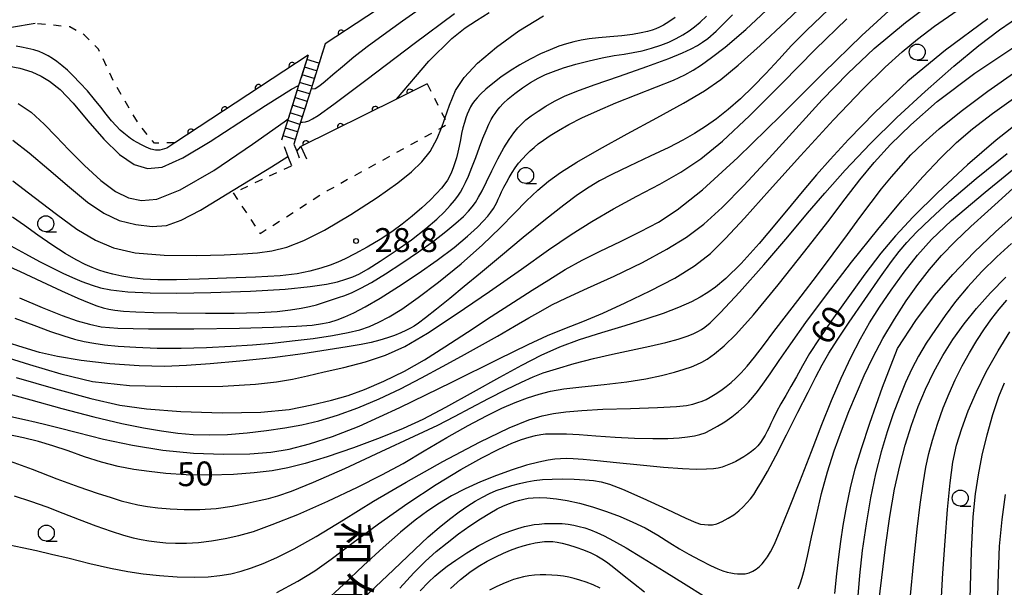
# Model space of a CAD drawing. Extents: x -4000 to -1999, y 105000 to 106501.
# Drawn here: x -3199 to -3045, y 106334 to 106423 of the extents above; entities that cross this region are included whole.
import ezdxf
from ezdxf.enums import TextEntityAlignment as Align

# ---------------------------------------------------------------- set-up
doc = ezdxf.new("R2010")
doc.units = 0
doc.linetypes.add('E', pattern=[5, 3.75, -1.25])
doc.linetypes.add('I', pattern=[2.5, 1.25, -1.25])
for name, color, linetype in [('2106000', 3, 'E'), ('2214000', 3, 'Continuous'), ('2214990', 3, 'Continuous'), ('6110000', 4, 'Continuous'), ('6301000', 2, 'I'), ('6331000', 2, 'Continuous'), ('7101000', 4, 'Continuous'), ('7102000', 2, 'Continuous'), ('7312000', 4, 'Continuous'), ('8125000', 4, 'Continuous')]:
    doc.layers.add(name, color=color, linetype=linetype)
doc.layers.get('0').off()
doc.styles.add('@PlotAnnotation', font='txt')
doc.styles.add('ROMANS', font='romans')

# ---------------------------------------------------------------- blocks, each defined once
blk = doc.blocks.new('633100')
at = {"layer": '6331000'}
blk.add_lwpolyline([(0, -0.5), (0.67, -0.5)], dxfattribs=at)
blk.add_circle((0, 0), 0.5, dxfattribs=at)
blk = doc.blocks.new('731200')
at = {"layer": '7312000'}
blk.add_circle((0, 0), 0.15, dxfattribs=at)
blk = doc.blocks.new('M07')
blk.add_arc((0, 0), 0.5, 180, 0)

msp = doc.modelspace()

# ---------------------------------------------------------------- linework, layer by layer
at = {"layer": '2106000', "flags": 128}
for points in [[(-3196.38, 106422.44), (-3210.05, 106420.14), (-3212.41, 106418.41), (-3221.19, 106409.89), (-3227.22, 106405.97), (-3239.45, 106400.44), (-3249.31, 106396.87), (-3253.32, 106399.01), (-3258.07, 106402.19), (-3263.98, 106407.33), (-3264.01, 106407.35), (-3271.39, 106415.73), (-3276.94, 106426.6), (-3277.51, 106430.24), (-3277.07, 106434.18), (-3276.71, 106437.41), (-3274.7, 106445.31), (-3274.91, 106448.34), (-3276.92, 106453.03), (-3280.79, 106459.06), (-3286.47, 106466.21), (-3290.73, 106469.49), (-3293.56, 106471.02), (-3295.22, 106471.92), (-3300.37, 106473.92), (-3302.32, 106473.58), (-3303.32, 106472.58)], [(-3150.98, 106419.28), (-3151.73, 106416.93), (-3153.19, 106412.25), (-3154.83, 106407.01), (-3155.89, 106403.61), (-3155.44, 106402.48), (-3154.79, 106400.85)], [(-3153.64, 106417.53), (-3155.13, 106412.77), (-3156.76, 106407.53), (-3157.8, 106404.21), (-3156.81, 106401.65), (-3156.26, 106400.23)]]:
    msp.add_lwpolyline(points, dxfattribs=at)
at = {"layer": '2214000', "flags": 128}
for points in [[(-3153.64, 106417.53), (-3155.13, 106412.77), (-3156.76, 106407.53), (-3157.8, 106404.21)], [(-3151.73, 106416.93), (-3153.19, 106412.25), (-3154.83, 106407.01), (-3155.89, 106403.61)]]:
    msp.add_lwpolyline(points, dxfattribs=at)
at = {"layer": '2214990', "flags": 128}
for points in [[(-3151.95, 106416.24), (-3153.86, 106416.83)], [(-3152.32, 106415.05), (-3154.23, 106415.64)], [(-3153.07, 106412.66), (-3154.98, 106413.25)], [(-3152.69, 106413.85), (-3154.6, 106414.45)], [(-3153.44, 106411.47), (-3155.35, 106412.06)], [(-3153.81, 106410.27), (-3155.72, 106410.87)], [(-3154.55, 106407.89), (-3156.46, 106408.48)], [(-3154.18, 106409.08), (-3156.09, 106409.67)], [(-3154.93, 106406.69), (-3156.84, 106407.29)], [(-3155.3, 106405.5), (-3157.21, 106406.09)], [(-3155.67, 106404.31), (-3157.58, 106404.9)]]:
    msp.add_lwpolyline(points, dxfattribs=at)
at = {"layer": '6110000', "flags": 128}
for points in [[(-3118.36, 106440.72), (-3150.98, 106419.28)], [(-3153.64, 106417.53), (-3174.5, 106403.81)], [(-3135.01, 106413.02), (-3139.79, 106410.65), (-3154.79, 106403.22), (-3154.78, 106403.2), (-3153.91, 106401.31)]]:
    msp.add_lwpolyline(points, dxfattribs=at)
at = {"layer": '6301000', "flags": 128}
for points in [[(-3174.5, 106403.81), (-3177.69, 106403.72), (-3180.12, 106406.63), (-3184.19, 106413.53), (-3186.46, 106418.45), (-3188.74, 106420.71), (-3190.98, 106421.95), (-3196.38, 106422.44)], [(-3135.01, 106413.02), (-3132.25, 106407.58), (-3131.79, 106406.68), (-3132.78, 106406.13), (-3150.67, 106396.27), (-3161.14, 106389.57), (-3165.32, 106395.99), (-3156.26, 106400.23)]]:
    msp.add_lwpolyline(points, dxfattribs=at)
at = {"layer": '7101000', "flags": 128}
for points in [[(-3072.17, 106424.65), (-3075.59, 106421.38), (-3077.94, 106419.03), (-3079.96, 106416.84), (-3081.96, 106414.67), (-3083.97, 106412.59), (-3085.96, 106410.69), (-3087.9, 106409.01), (-3089.71, 106407.57), (-3091.44, 106406.34), (-3093.17, 106405.24), (-3094.99, 106404.2), (-3097.19, 106403.07), (-3100.07, 106401.7), (-3103.36, 106400.17), (-3106.07, 106398.87), (-3108.03, 106397.84), (-3109.66, 106396.85), (-3111.45, 106395.64), (-3113.63, 106394.05), (-3116.5, 106391.8), (-3119.96, 106388.98)], [(-3047.24, 106423.18), (-3053.83, 106418.3), (-3059.72, 106413.43), (-3064.92, 106408.56), (-3069.05, 106404.33), (-3071.92, 106401.2), (-3074.03, 106398.78), (-3076, 106396.44), (-3078, 106394.03), (-3080.29, 106391.26), (-3083, 106388.07), (-3085.86, 106384.92), (-3088.24, 106382.59), (-3089.85, 106381.23), (-3091.04, 106380.39), (-3092.26, 106379.64), (-3093.64, 106378.91), (-3095.64, 106378.04), (-3098.07, 106377.11), (-3100.75, 106376.2), (-3104.04, 106375.16), (-3107.7, 106374.05), (-3111.19, 106372.96), (-3114.27, 106371.85), (-3117.21, 106370.52), (-3120.23, 106368.97), (-3123.69, 106367.08), (-3127.8, 106364.79), (-3132.13, 106362.4), (-3135.68, 106360.54), (-3138.78, 106359.12), (-3142.35, 106357.64), (-3146.53, 106356.07), (-3150.66, 106354.67), (-3154.12, 106353.63), (-3156.82, 106352.95), (-3159.3, 106352.5), (-3162.07, 106352.18), (-3165.35, 106351.94), (-3169.04, 106351.8), (-3172.72, 106351.84), (-3175.91, 106352.05), (-3178.54, 106352.36), (-3180.92, 106352.72), (-3183.39, 106353.18), (-3185.99, 106353.85), (-3188.64, 106354.7), (-3191.22, 106355.6), (-3193.61, 106356.41), (-3195.87, 106357.08), (-3198.23, 106357.66), (-3200.96, 106358.21)], [(-3096.15, 106423.38), (-3097.16, 106422.71), (-3097.99, 106422.21), (-3098.63, 106421.87), (-3099.18, 106421.62), (-3099.79, 106421.41), (-3100.52, 106421.2), (-3101.49, 106420.98), (-3102.83, 106420.75), (-3104.52, 106420.54), (-3106.41, 106420.38), (-3108.17, 106420.23), (-3109.65, 106420.06), (-3110.9, 106419.85), (-3112.05, 106419.6), (-3113.17, 106419.3), (-3114.38, 106418.91), (-3115.76, 106418.37), (-3117.27, 106417.7), (-3118.86, 106416.9), (-3120.47, 106416.01), (-3122.03, 106415.05), (-3123.47, 106414.06), (-3124.74, 106413.08), (-3125.8, 106412.17), (-3126.63, 106411.42), (-3127.18, 106410.86), (-3127.56, 106410.4), (-3127.89, 106409.93), (-3128.2, 106409.42), (-3128.49, 106408.87), (-3128.74, 106408.3), (-3128.97, 106407.7), (-3129.18, 106406.99), (-3129.4, 106406.17), (-3129.61, 106405.24), (-3129.81, 106404.27), (-3130, 106403.3), (-3130.21, 106402.34), (-3130.43, 106401.45), (-3130.67, 106400.65), (-3130.93, 106399.91), (-3131.22, 106399.19), (-3131.52, 106398.54), (-3131.83, 106397.97), (-3132.22, 106397.38), (-3132.78, 106396.69), (-3133.55, 106395.86), (-3134.56, 106394.83), (-3135.85, 106393.63), (-3137.33, 106392.34), (-3138.9, 106391.07), (-3140.55, 106389.86), (-3142.36, 106388.68), (-3144.4, 106387.49)], [(-3150.98, 106419.28), (-3151.72, 106416.97)], [(-3174.5, 106403.81), (-3175.76, 106402.95), (-3176.85, 106402.63), (-3177.56, 106402.63), (-3178.25, 106402.81), (-3179.01, 106403.12), (-3179.76, 106403.49), (-3180.43, 106403.84), (-3180.98, 106404.17), (-3181.48, 106404.5), (-3181.99, 106404.87), (-3182.52, 106405.3), (-3183.08, 106405.8), (-3183.71, 106406.44), (-3184.44, 106407.26), (-3185.26, 106408.27), (-3186.12, 106409.38), (-3187.09, 106410.6), (-3188.2, 106411.91), (-3189.37, 106413.2), (-3190.42, 106414.28), (-3191.35, 106415.17), (-3192.2, 106415.91), (-3192.97, 106416.52), (-3193.66, 106417), (-3194.36, 106417.41), (-3195.06, 106417.76), (-3195.78, 106418.07), (-3196.6, 106418.33), (-3197.55, 106418.57), (-3198.51, 106418.76), (-3199.37, 106418.9)], [(-3042.02, 106407.29), (-3045.91, 106404.22), (-3050.38, 106400.36), (-3055.05, 106396.02), (-3058.9, 106392.24), (-3061.69, 106389.27), (-3063.97, 106386.52), (-3066.47, 106383.24)], [(-3144.4, 106387.49), (-3146.35, 106386.43), (-3147.87, 106385.65), (-3149.01, 106385.13), (-3150.22, 106384.67), (-3151.68, 106384.19), (-3153.36, 106383.72), (-3155.34, 106383.31), (-3158, 106383.01), (-3161.88, 106382.8), (-3166.43, 106382.63), (-3170.68, 106382.48), (-3174.24, 106382.39), (-3177.16, 106382.39), (-3179.46, 106382.49), (-3181.25, 106382.67), (-3182.82, 106382.94), (-3184.23, 106383.24), (-3185.42, 106383.55), (-3186.43, 106383.87), (-3187.45, 106384.27), (-3188.58, 106384.78), (-3189.96, 106385.49), (-3191.7, 106386.5), (-3193.79, 106387.84), (-3195.96, 106389.35), (-3198.04, 106390.85), (-3199.96, 106392.19)], [(-3119.96, 106388.98), (-3123.54, 106386.02), (-3126.67, 106383.42), (-3129.21, 106381.3), (-3131.44, 106379.47), (-3133.55, 106377.77), (-3135.28, 106376.41), (-3136.36, 106375.58), (-3137.02, 106375.14), (-3137.64, 106374.79), (-3138.33, 106374.44), (-3139.15, 106374.06), (-3140.12, 106373.67), (-3141.23, 106373.27), (-3142.43, 106372.91), (-3143.75, 106372.58), (-3145.36, 106372.25), (-3147.53, 106371.89), (-3150.53, 106371.41), (-3154.46, 106370.81), (-3159.22, 106370.17), (-3164.34, 106369.63), (-3168.96, 106369.23), (-3172.7, 106368.95), (-3176.14, 106368.82), (-3180.11, 106368.89), (-3184.71, 106369.23), (-3189.2, 106369.76), (-3192.91, 106370.37), (-3195.73, 106371.02), (-3198.27, 106371.78), (-3200.92, 106372.62)], [(-3043.5, 106388.03), (-3045.81, 106385.94), (-3048.13, 106383.66), (-3050.33, 106381.27), (-3052.26, 106378.97), (-3053.9, 106376.8), (-3055.43, 106374.6), (-3056.85, 106372.44), (-3058.08, 106370.41), (-3059.12, 106368.44), (-3060.1, 106366.29), (-3061.06, 106363.94), (-3062.02, 106361.39), (-3062.98, 106358.57), (-3063.91, 106355.45), (-3064.78, 106352.03), (-3065.58, 106348.28), (-3066.29, 106344.22), (-3066.88, 106340.02), (-3067.32, 106336.1), (-3067.57, 106332.94)], [(-3066.47, 106383.24), (-3069.15, 106379.56), (-3071.66, 106376.04), (-3073.65, 106373.14), (-3075.12, 106370.84), (-3076.24, 106368.89), (-3077.18, 106367.19), (-3078.04, 106365.69), (-3078.86, 106364.29), (-3079.63, 106362.95), (-3080.31, 106361.7), (-3080.83, 106360.64), (-3081.19, 106359.87), (-3081.47, 106359.25), (-3081.76, 106358.67), (-3082.08, 106358.07), (-3082.44, 106357.48), (-3082.82, 106356.93), (-3083.24, 106356.42), (-3083.72, 106355.94), (-3084.23, 106355.49), (-3084.78, 106355.08), (-3085.4, 106354.69), (-3086.06, 106354.3), (-3086.68, 106353.97), (-3087.23, 106353.7), (-3087.75, 106353.47), (-3088.28, 106353.26), (-3088.83, 106353.08), (-3089.42, 106352.92), (-3090.18, 106352.8), (-3091.28, 106352.73), (-3092.87, 106352.72), (-3095.05, 106352.79), (-3098, 106353), (-3101.64, 106353.35), (-3105.34, 106353.74), (-3108.4, 106354.06), (-3110.6, 106354.26), (-3112.12, 106354.36), (-3113.24, 106354.4), (-3114.14, 106354.39), (-3114.99, 106354.33), (-3116.04, 106354.17), (-3117.54, 106353.86), (-3119.46, 106353.36), (-3121.7, 106352.66), (-3124.15, 106351.78), (-3126.68, 106350.75), (-3129.06, 106349.67), (-3131.18, 106348.56), (-3133.07, 106347.44), (-3134.9, 106346.21), (-3136.87, 106344.76), (-3139.17, 106342.9), (-3141.88, 106340.52), (-3144.95, 106337.68), (-3148.04, 106334.77), (-3150.8, 106332.22)], [(-3044.5, 106348.8), (-3045.04, 106344.9), (-3045.43, 106340.69), (-3045.67, 106334.91), (-3045.82, 106327.89), (-3045.96, 106321.28), (-3046.11, 106316.54), (-3046.28, 106313.26), (-3046.45, 106311.03), (-3046.6, 106309.66), (-3046.79, 106308.77), (-3047.05, 106307.96), (-3047.42, 106306.99), (-3047.97, 106305.72), (-3048.79, 106304), (-3049.79, 106302.02), (-3050.83, 106300.06), (-3051.83, 106298.34), (-3052.86, 106296.83)], [(-3107.92, 106334.15), (-3109, 106334.64), (-3110.09, 106335.06), (-3111.12, 106335.41), (-3112, 106335.67), (-3112.82, 106335.85), (-3113.67, 106336), (-3114.58, 106336.11), (-3115.51, 106336.19), (-3116.42, 106336.22), (-3117.3, 106336.21), (-3118.18, 106336.15), (-3119.07, 106336.05), (-3119.93, 106335.9), (-3120.73, 106335.72), (-3121.48, 106335.49), (-3122.28, 106335.19), (-3123.18, 106334.79), (-3124.18, 106334.32), (-3125.22, 106333.8)]]:
    msp.add_lwpolyline(points, dxfattribs=at)
at = {"layer": '7102000', "flags": 128}
for points in [[(-3201.1, 106364.7), (-3197.09, 106363.57), (-3192.23, 106362.25), (-3187.21, 106360.95), (-3182.83, 106359.91), (-3179.43, 106359.21), (-3176.61, 106358.72), (-3174.07, 106358.37), (-3171.63, 106358.16), (-3169.08, 106358.1), (-3166.26, 106358.19), (-3163.21, 106358.43), (-3160.14, 106358.78), (-3157.28, 106359.19), (-3154.62, 106359.68), (-3151.96, 106360.32), (-3149.06, 106361.2), (-3145.85, 106362.36), (-3142.53, 106363.74), (-3139.19, 106365.31), (-3135.87, 106367.03), (-3132.62, 106368.8), (-3129.64, 106370.42), (-3126.81, 106371.97), (-3124, 106373.57), (-3121.33, 106375.12), (-3119.08, 106376.41), (-3117.23, 106377.47), (-3115.47, 106378.45), (-3113.18, 106379.57), (-3109.91, 106381.05), (-3105.73, 106382.96), (-3101.28, 106385.1), (-3097.46, 106387.15), (-3094.39, 106389.05), (-3091.68, 106391.1), (-3088.83, 106393.69), (-3085.44, 106397.14), (-3081.48, 106401.38), (-3077.26, 106406), (-3073.14, 106410.51), (-3069.16, 106414.65), (-3064.99, 106418.54), (-3060.09, 106422.61), (-3053.88, 106427.3)], [(-3199.57, 106376.36), (-3196.6, 106375.25), (-3194, 106374.3), (-3191.9, 106373.59), (-3190.21, 106373.1), (-3188.69, 106372.74), (-3187.22, 106372.46), (-3185.55, 106372.22), (-3183.41, 106372), (-3180.63, 106371.81), (-3177.3, 106371.7), (-3173.54, 106371.7), (-3169.56, 106371.8), (-3165.75, 106371.97), (-3162.35, 106372.2), (-3159.25, 106372.48), (-3156.15, 106372.8), (-3152.88, 106373.21), (-3149.82, 106373.66), (-3147.36, 106374.11), (-3145.56, 106374.57), (-3144.03, 106375.08), (-3142.56, 106375.72), (-3140.97, 106376.56), (-3138.99, 106377.79), (-3136.41, 106379.59), (-3133.21, 106382.02), (-3129.7, 106384.89), (-3126.36, 106387.83), (-3123.56, 106390.51), (-3121.32, 106392.79), (-3119.43, 106394.73), (-3117.68, 106396.39), (-3116.03, 106397.8), (-3114.14, 106399.15), (-3111.56, 106400.75), (-3108.03, 106402.79), (-3103.69, 106405.19), (-3099.06, 106407.71), (-3094.86, 106410.01), (-3091.56, 106411.93), (-3089.01, 106413.71), (-3086.29, 106415.96), (-3082.86, 106419.04), (-3078.83, 106422.79), (-3074.76, 106426.68)], [(-3199.36, 106367.07), (-3193.22, 106365.33), (-3187.66, 106363.82), (-3183.11, 106362.78), (-3178.97, 106362.17), (-3173.59, 106361.77), (-3167.09, 106361.56), (-3161.04, 106361.64), (-3156.63, 106362.08), (-3153.06, 106362.79), (-3149.98, 106363.54), (-3147.39, 106364.28), (-3144.8, 106365.2), (-3141.77, 106366.49), (-3138.55, 106368.08), (-3135.43, 106369.86), (-3132.23, 106371.89), (-3128.71, 106374.2), (-3125, 106376.63), (-3121.49, 106378.89), (-3118.58, 106380.75), (-3115.98, 106382.39), (-3113.41, 106383.96), (-3110.75, 106385.43), (-3107.9, 106386.84), (-3104.73, 106388.37), (-3101.59, 106389.91), (-3098.8, 106391.41), (-3095.88, 106393.31), (-3091.91, 106396.44), (-3086.37, 106401.5), (-3079.64, 106408.1), (-3072.96, 106414.75), (-3066.96, 106420.57), (-3061.52, 106425.54)], [(-3115.74, 106404.92), (-3114.45, 106405.72), (-3112.82, 106406.65), (-3110.8, 106407.7), (-3108.35, 106408.83), (-3105.48, 106410.04), (-3102.28, 106411.32), (-3099.07, 106412.56), (-3096.43, 106413.61), (-3094.65, 106414.41), (-3093.36, 106415.14), (-3092.05, 106416), (-3090.49, 106417.13), (-3088.35, 106418.78), (-3085.13, 106421.54), (-3080.33, 106426.02)], [(-3200.86, 106354.23), (-3196.84, 106352.74), (-3193, 106351.26), (-3189.54, 106350.01), (-3186.66, 106349.01), (-3184.5, 106348.3), (-3182.92, 106347.82), (-3181.61, 106347.46), (-3180.29, 106347.17), (-3178.82, 106346.92), (-3177.17, 106346.7), (-3175.25, 106346.53), (-3173.04, 106346.43), (-3170.6, 106346.44), (-3168.05, 106346.62), (-3165.53, 106346.97), (-3163.17, 106347.43), (-3161.3, 106347.84), (-3159.86, 106348.17), (-3158.4, 106348.56), (-3156.23, 106349.31), (-3152.8, 106350.71), (-3147.91, 106352.87), (-3142.19, 106355.49), (-3137.03, 106357.9), (-3133.36, 106359.64), (-3130.72, 106360.97), (-3128.15, 106362.32), (-3125.39, 106363.78), (-3122.64, 106365.19), (-3120.26, 106366.36), (-3118.43, 106367.2), (-3116.86, 106367.81), (-3114.77, 106368.47), (-3112.01, 106369.26), (-3108.96, 106370.06), (-3106, 106370.74), (-3103.04, 106371.38), (-3100.15, 106372), (-3097.64, 106372.58), (-3095.69, 106373.1), (-3094.3, 106373.55), (-3093.35, 106373.93), (-3092.65, 106374.27), (-3092.07, 106374.59), (-3091.53, 106374.94), (-3090.71, 106375.63), (-3089.07, 106377.28), (-3086.11, 106380.46), (-3082.29, 106384.72), (-3078.53, 106389.09), (-3075.43, 106392.78), (-3072.76, 106395.93), (-3069.54, 106399.53), (-3065.65, 106403.62), (-3061.47, 106407.75), (-3057.03, 106411.84), (-3052.55, 106415.78), (-3048.64, 106419.02), (-3045.39, 106421.46), (-3041.76, 106423.97)], [(-3200.66, 106361.09), (-3198.07, 106360.52), (-3196.21, 106360.11), (-3194.73, 106359.75), (-3192.82, 106359.26), (-3189.77, 106358.46), (-3185.71, 106357.46), (-3181.14, 106356.48), (-3176.4, 106355.71), (-3171.59, 106355.23), (-3166.9, 106355.08), (-3162.75, 106355.17), (-3159.5, 106355.41), (-3156.6, 106355.89), (-3153.43, 106356.72), (-3149.82, 106357.87), (-3145.67, 106359.48), (-3139.26, 106362.42), (-3131.14, 106366.36), (-3123.81, 106369.99), (-3119.19, 106372.26), (-3116.14, 106373.65), (-3113.45, 106374.75), (-3110.63, 106375.87), (-3107.52, 106377.17), (-3104, 106378.76), (-3100.11, 106380.63), (-3096.25, 106382.65), (-3093.12, 106384.58), (-3090.66, 106386.51), (-3088.29, 106388.83), (-3085.31, 106392.03), (-3081.38, 106396.38), (-3076.53, 106401.77), (-3071.38, 106407.4), (-3066.79, 106412.21), (-3063.29, 106415.62), (-3060.61, 106418.04), (-3058.22, 106420.02), (-3055.56, 106422.04), (-3052.04, 106424.51)], [(-3154.83, 106407.01), (-3154.52, 106407.01), (-3154.05, 106407.09), (-3153.56, 106407.25), (-3152.94, 106407.54), (-3152.05, 106408.08), (-3149.63, 106409.83), (-3144.41, 106413.76), (-3137.05, 106419.32), (-3130.74, 106424.02)], [(-3153.19, 106412.25), (-3152.56, 106412.32), (-3151.83, 106412.75), (-3150.98, 106413.44), (-3149.78, 106414.47), (-3148.26, 106415.76), (-3146.47, 106417.23), (-3144.4, 106418.85), (-3141.89, 106420.7), (-3138.85, 106422.87), (-3135.74, 106425.05)], [(-3139.79, 106410.65), (-3134.73, 106416.57), (-3131.12, 106420.1), (-3129.04, 106421.77), (-3127.3, 106422.94), (-3125.28, 106424.21)], [(-3201.43, 106370.4), (-3197.3, 106369.14), (-3192.35, 106367.64), (-3187.42, 106366.47), (-3181.61, 106365.85), (-3174.26, 106365.66), (-3167.02, 106365.75), (-3161.87, 106366.03), (-3158.61, 106366.41), (-3156.07, 106366.85), (-3153.74, 106367.35), (-3151.15, 106367.95), (-3148.05, 106368.67), (-3144.67, 106369.52), (-3141.54, 106370.56), (-3138.49, 106371.96), (-3134.94, 106374.04), (-3130.45, 106376.97), (-3125.25, 106380.54), (-3120.24, 106384.06), (-3115.99, 106387.05), (-3112.47, 106389.44), (-3109.22, 106391.48), (-3105.81, 106393.46), (-3102.17, 106395.43), (-3098.55, 106397.33), (-3095.26, 106399.2), (-3092.17, 106401.29), (-3088.77, 106404.08), (-3084.55, 106408.03), (-3079.44, 106413.15), (-3074.24, 106418.41), (-3069.28, 106423.2)], [(-3199.87, 106397.84), (-3196.52, 106395.3), (-3193.06, 106392.62), (-3189.85, 106390.3), (-3186.95, 106388.57), (-3184.14, 106387.37), (-3180.74, 106386.61), (-3176.21, 106386.23), (-3171.05, 106386.15), (-3166.81, 106386.26), (-3163.85, 106386.42), (-3161.55, 106386.58), (-3159.34, 106386.88), (-3157, 106387.47), (-3154.33, 106388.5), (-3151.06, 106390.16), (-3146.98, 106392.59), (-3142.86, 106395.27), (-3139.6, 106397.55), (-3137.46, 106399.24), (-3135.85, 106400.8), (-3134.54, 106402.45), (-3133.43, 106404.48), (-3132.78, 106406.13), (-3132.45, 106406.98), (-3132.25, 106407.58), (-3131.53, 106409.68), (-3130.58, 106411.98), (-3129.23, 106414), (-3127.11, 106416.24), (-3124.17, 106418.76), (-3120.64, 106421.31), (-3116.8, 106423.64)], [(-3126.29, 106404.51), (-3125.79, 106405.73), (-3125.34, 106406.71), (-3124.98, 106407.43), (-3124.67, 106407.96), (-3124.37, 106408.41), (-3124.04, 106408.87), (-3123.63, 106409.37), (-3123.08, 106409.95), (-3122.3, 106410.67), (-3121.27, 106411.52), (-3120.06, 106412.41), (-3118.81, 106413.24), (-3117.63, 106413.92), (-3116.49, 106414.47), (-3115.22, 106414.98), (-3113.64, 106415.52), (-3111.75, 106416.09), (-3109.66, 106416.65), (-3107.58, 106417.11), (-3105.73, 106417.45), (-3104.18, 106417.69), (-3102.77, 106417.92), (-3101.33, 106418.21), (-3099.86, 106418.6), (-3098.44, 106419.06), (-3097.16, 106419.56), (-3096.01, 106420.1), (-3094.95, 106420.69), (-3093.99, 106421.3), (-3093.12, 106421.94), (-3092.25, 106422.69), (-3091.28, 106423.62)], [(-3122.19, 106404.33), (-3121.46, 106405.34), (-3120.81, 106406.14), (-3120.2, 106406.79), (-3119.55, 106407.37), (-3118.7, 106408.01), (-3117.63, 106408.75), (-3116.42, 106409.53), (-3115.05, 106410.31), (-3113.48, 106411.08), (-3111.56, 106411.89), (-3108.84, 106412.88), (-3104.91, 106414.24), (-3100.6, 106415.74), (-3097.14, 106417), (-3095.02, 106417.87), (-3093.67, 106418.51), (-3092.68, 106419.05), (-3091.87, 106419.53), (-3091.04, 106420.13), (-3089.74, 106421.29), (-3087.17, 106423.81)], [(-3199.66, 106348.57), (-3197.12, 106347.75), (-3194.57, 106346.83), (-3192.04, 106345.87), (-3189.48, 106344.87), (-3186.9, 106343.9), (-3184.51, 106343.06), (-3182.55, 106342.44), (-3181.03, 106342.03), (-3179.78, 106341.75), (-3178.61, 106341.54), (-3177.34, 106341.37), (-3175.95, 106341.24), (-3174.41, 106341.17), (-3172.69, 106341.18), (-3170.81, 106341.29), (-3168.78, 106341.53), (-3166.64, 106341.89), (-3164.51, 106342.35), (-3162.22, 106343.01), (-3159.26, 106344.07), (-3155.27, 106345.68), (-3150.55, 106347.75), (-3145.93, 106349.93), (-3142.09, 106351.86), (-3138.79, 106353.66), (-3135.46, 106355.6), (-3131.92, 106357.69), (-3128.58, 106359.58), (-3125.71, 106361.1), (-3123.32, 106362.27), (-3121.24, 106363.17), (-3119.32, 106363.9), (-3117.48, 106364.48), (-3115.67, 106364.93), (-3113.59, 106365.29), (-3110.8, 106365.63), (-3107.29, 106366.01), (-3103.74, 106366.42), (-3100.76, 106366.87), (-3098.29, 106367.39), (-3096.27, 106367.92), (-3094.74, 106368.39), (-3093.63, 106368.77), (-3092.76, 106369.12), (-3092.01, 106369.48), (-3091.18, 106369.98), (-3090.04, 106370.8), (-3088.52, 106372.05), (-3086.65, 106373.84), (-3083.92, 106376.91), (-3080.07, 106381.58), (-3075.85, 106386.86), (-3072.28, 106391.46), (-3069.54, 106395.05), (-3067.26, 106398), (-3065, 106400.72), (-3062.44, 106403.52), (-3059.28, 106406.63), (-3055.13, 106410.24), (-3049.24, 106414.71), (-3040.49, 106420.53)], [(-3200.74, 106415.84), (-3198.77, 106415.47), (-3196.93, 106414.89), (-3195.43, 106414.25), (-3194.12, 106413.44), (-3192.49, 106412.12), (-3190.45, 106410.01), (-3188.12, 106407.25), (-3185.64, 106404.37), (-3183.18, 106401.97), (-3180.91, 106400.42), (-3178.8, 106399.76), (-3176.48, 106400.01), (-3173.25, 106401.45), (-3168.99, 106404.01), (-3164.5, 106406.92), (-3160.32, 106409.65), (-3156.23, 106412.19), (-3155.13, 106412.77)], [(-3200.41, 106340.9), (-3198.42, 106340.47), (-3196.18, 106340), (-3193.83, 106339.47), (-3191.08, 106338.81), (-3187.83, 106338.01), (-3184.59, 106337.27), (-3181.86, 106336.74), (-3179.45, 106336.37), (-3176.91, 106336.11), (-3174.15, 106335.93), (-3171.46, 106335.86), (-3169.29, 106335.9), (-3167.47, 106336.09), (-3165.77, 106336.39), (-3164.12, 106336.79), (-3162.49, 106337.31), (-3160.67, 106338), (-3158.52, 106338.95), (-3155.85, 106340.28), (-3152.39, 106342.23), (-3148.13, 106344.83), (-3143.4, 106347.73), (-3138.31, 106350.73), (-3132.53, 106353.94), (-3126.79, 106356.95), (-3122.15, 106359.19), (-3119.07, 106360.45), (-3117.01, 106361.1), (-3115.25, 106361.47), (-3113.29, 106361.72), (-3110.81, 106361.94), (-3107.5, 106362.11), (-3103.19, 106362.25), (-3098.95, 106362.38), (-3095.99, 106362.54), (-3094.38, 106362.73), (-3093.41, 106362.94), (-3092.64, 106363.17), (-3091.95, 106363.41), (-3091.34, 106363.66), (-3090.69, 106364), (-3089.91, 106364.49), (-3089.03, 106365.07), (-3088.21, 106365.67), (-3087.42, 106366.28), (-3086.65, 106366.97), (-3085.82, 106367.8), (-3084.88, 106368.85), (-3083.73, 106370.29), (-3082.35, 106372.1), (-3080.71, 106374.26), (-3078.74, 106376.82), (-3076.42, 106379.83), (-3073.9, 106383.13), (-3071.44, 106386.44), (-3069.21, 106389.47), (-3067.24, 106392.14), (-3065.47, 106394.49), (-3063.84, 106396.6), (-3062.3, 106398.5), (-3060.81, 106400.22), (-3059.25, 106401.9), (-3057.36, 106403.75), (-3054.83, 106405.99), (-3051.39, 106408.73), (-3047.19, 106411.86), (-3042.68, 106415.07)], [(-3158.56, 106333.43), (-3155.24, 106335.22), (-3152.6, 106336.85), (-3150.05, 106338.66), (-3146.78, 106341.13), (-3142.63, 106344.2), (-3138.05, 106347.43), (-3133.62, 106350.33), (-3129.75, 106352.68), (-3126.47, 106354.5), (-3123.8, 106355.86), (-3121.77, 106356.79), (-3120.26, 106357.37), (-3119.04, 106357.75), (-3118.02, 106358.01), (-3117.21, 106358.17), (-3116.48, 106358.26), (-3115.67, 106358.3), (-3114.63, 106358.3), (-3113.21, 106358.26), (-3111.2, 106358.15), (-3108.59, 106357.98), (-3105.59, 106357.77), (-3102.52, 106357.59), (-3099.66, 106357.52), (-3097.33, 106357.55), (-3095.57, 106357.65), (-3094.24, 106357.79), (-3093.17, 106357.96), (-3092.3, 106358.16), (-3091.49, 106358.45), (-3090.57, 106358.89), (-3089.52, 106359.47), (-3088.41, 106360.16), (-3087.3, 106360.94), (-3086.25, 106361.77), (-3085.38, 106362.53), (-3084.67, 106363.24), (-3084, 106363.99), (-3083.28, 106364.9), (-3082.42, 106366.05), (-3081.31, 106367.64), (-3079.88, 106369.75), (-3078.08, 106372.37), (-3075.71, 106375.69), (-3072.48, 106380.02), (-3068.55, 106385.11), (-3064.43, 106390.26), (-3060.63, 106394.81), (-3057.39, 106398.48), (-3054.62, 106401.4), (-3052.1, 106403.83), (-3049.6, 106406), (-3046.48, 106408.4), (-3042.12, 106411.54)], [(-3199.04, 106409.95), (-3197.03, 106408.58), (-3194.99, 106406.74), (-3193.11, 106404.81), (-3191.1, 106402.68), (-3188.68, 106400.24), (-3186.1, 106397.9), (-3183.8, 106396.21), (-3181.77, 106395.22), (-3179.74, 106394.77), (-3177.35, 106394.96), (-3173.67, 106396.45), (-3168.43, 106399.49), (-3162.33, 106403.57), (-3157.42, 106407.06), (-3156.76, 106407.53)], [(-3201.86, 106385.1), (-3198.74, 106383.67), (-3195.42, 106382.1), (-3192.27, 106380.64), (-3189.71, 106379.5), (-3187.95, 106378.76), (-3186.74, 106378.31), (-3185.74, 106377.99), (-3184.83, 106377.76), (-3183.9, 106377.6), (-3182.58, 106377.47), (-3180.63, 106377.37), (-3177.88, 106377.27), (-3174.21, 106377.19), (-3169.72, 106377.14), (-3165.21, 106377.15), (-3161.37, 106377.24), (-3158.48, 106377.42), (-3156.38, 106377.66), (-3154.76, 106377.93), (-3153.43, 106378.2), (-3152.31, 106378.48), (-3151.4, 106378.75), (-3150.6, 106379.02), (-3149.81, 106379.29), (-3148.91, 106379.58), (-3147.89, 106379.94), (-3146.75, 106380.41), (-3145.41, 106381.05), (-3143.71, 106381.97), (-3141.52, 106383.29), (-3138.97, 106384.95), (-3136.37, 106386.75), (-3134.02, 106388.44), (-3132.09, 106389.92), (-3130.52, 106391.22), (-3129.32, 106392.29), (-3128.51, 106393.12), (-3127.94, 106393.8), (-3127.46, 106394.48), (-3126.97, 106395.29), (-3126.41, 106396.31), (-3125.73, 106397.69), (-3124.89, 106399.42), (-3123.95, 106401.28), (-3123.01, 106403), (-3122.19, 106404.33)], [(-3200.21, 106387.68), (-3197.88, 106386.42), (-3195.71, 106385.24), (-3193.75, 106384.23), (-3192.04, 106383.4), (-3190.56, 106382.72), (-3189.09, 106382.11), (-3187.47, 106381.51), (-3186.16, 106381.1), (-3184.54, 106380.8), (-3181.86, 106380.5), (-3178.4, 106380.32), (-3174.22, 106380.27), (-3168.9, 106380.37), (-3162.69, 106380.6), (-3157.23, 106380.93), (-3153.32, 106381.3), (-3150.79, 106381.69), (-3149.06, 106382.07), (-3147.72, 106382.46), (-3146.63, 106382.85), (-3145.58, 106383.33), (-3144.26, 106384.09), (-3142.39, 106385.28), (-3140, 106386.86), (-3137.46, 106388.65), (-3135.23, 106390.39), (-3133.51, 106391.87), (-3132.29, 106393.03), (-3131.41, 106393.97), (-3130.72, 106394.78), (-3130.2, 106395.45), (-3129.79, 106396.07), (-3129.41, 106396.75), (-3129, 106397.57), (-3128.54, 106398.6), (-3128, 106399.94), (-3127.41, 106401.51), (-3126.83, 106403.1), (-3126.29, 106404.51)], [(-3199.86, 106404.2), (-3197.31, 106402.23), (-3194.23, 106399.63), (-3191.02, 106396.86), (-3188.17, 106394.53), (-3185.66, 106392.81), (-3183.21, 106391.67), (-3180.64, 106391), (-3178.07, 106390.73), (-3175.84, 106390.88), (-3173.51, 106391.68), (-3170.51, 106393.27), (-3166.32, 106395.8), (-3159.39, 106400.06), (-3156.81, 106401.65)], [(-3198.83, 106379.57), (-3195.28, 106378.06), (-3192.15, 106376.79), (-3189.8, 106375.96), (-3187.89, 106375.41), (-3186.05, 106375.04), (-3183.45, 106374.79), (-3178.64, 106374.69), (-3171.56, 106374.7), (-3164.37, 106374.81), (-3159.09, 106374.95), (-3155.48, 106375.12), (-3153.02, 106375.3), (-3151.39, 106375.51), (-3150.23, 106375.77), (-3149.1, 106376.13), (-3147.89, 106376.59), (-3146.5, 106377.22), (-3144.73, 106378.15), (-3142.38, 106379.52), (-3139.5, 106381.3), (-3136.4, 106383.34), (-3133.42, 106385.44), (-3130.8, 106387.44), (-3128.67, 106389.22), (-3127.13, 106390.61), (-3126.16, 106391.59), (-3125.51, 106392.34), (-3125.02, 106392.97), (-3124.64, 106393.51), (-3124.34, 106393.98), (-3124.1, 106394.47), (-3123.88, 106394.98), (-3123.64, 106395.53), (-3123.35, 106396.15), (-3122.99, 106396.84), (-3122.6, 106397.58), (-3122.18, 106398.37), (-3121.71, 106399.16), (-3121.21, 106399.91), (-3120.69, 106400.6), (-3120.1, 106401.28), (-3119.47, 106401.95), (-3118.86, 106402.55), (-3118.27, 106403.08), (-3117.6, 106403.62), (-3116.77, 106404.22), (-3115.74, 106404.92)], [(-3155.44, 106402.48), (-3154.78, 106403.2)], [(-3145.85, 106331.71), (-3140.28, 106336.98), (-3136.93, 106340.2), (-3134.87, 106342.14), (-3133.14, 106343.64), (-3131.5, 106344.95), (-3129.99, 106346.07), (-3128.66, 106346.99), (-3127.47, 106347.74), (-3126.33, 106348.39), (-3125.27, 106348.93), (-3124.21, 106349.39), (-3123.05, 106349.8), (-3121.77, 106350.19), (-3120.56, 106350.52), (-3119.42, 106350.77), (-3118.24, 106350.97), (-3116.93, 106351.11), (-3115.44, 106351.2), (-3113.76, 106351.23), (-3111.98, 106351.19), (-3110.34, 106351.1), (-3108.96, 106350.97), (-3107.78, 106350.77), (-3106.45, 106350.39), (-3104.44, 106349.62), (-3101.24, 106348.21), (-3097.5, 106346.47), (-3094.49, 106345.06), (-3092.96, 106344.4), (-3092.19, 106344.17), (-3091.6, 106344.07), (-3090.99, 106344.02), (-3090.35, 106344.05), (-3089.63, 106344.21), (-3088.79, 106344.55), (-3087.86, 106345.06), (-3086.99, 106345.63), (-3086.23, 106346.22), (-3085.55, 106346.84), (-3084.93, 106347.47), (-3084.39, 106348.11), (-3083.87, 106348.81), (-3083.31, 106349.65), (-3082.64, 106350.76), (-3081.74, 106352.37), (-3080.43, 106354.84), (-3078.75, 106358.11), (-3076.94, 106361.66), (-3075.36, 106364.81), (-3074.15, 106367.2), (-3073.17, 106369.08), (-3072.13, 106370.91), (-3070.83, 106372.95), (-3068.94, 106375.72), (-3066.47, 106379.28), (-3064, 106382.84), (-3062.3, 106385.24), (-3061.09, 106386.81), (-3059.89, 106388.19), (-3058.38, 106389.8), (-3056.27, 106391.87), (-3053.2, 106394.68), (-3049.05, 106398.23), (-3044.17, 106402.15)], [(-3139.28, 106334.14), (-3137.09, 106336.51), (-3135.25, 106338.36), (-3133.6, 106339.87), (-3131.9, 106341.25), (-3130.09, 106342.63), (-3128.3, 106343.9), (-3126.65, 106344.99), (-3125.21, 106345.88), (-3124.03, 106346.53), (-3123.05, 106347), (-3122.13, 106347.37), (-3121.26, 106347.68), (-3120.51, 106347.91), (-3119.85, 106348.07), (-3119.17, 106348.19), (-3118.41, 106348.27), (-3117.49, 106348.3), (-3116.28, 106348.27), (-3114.78, 106348.13), (-3113.06, 106347.85), (-3111.17, 106347.43), (-3109.12, 106346.85), (-3106.95, 106346.12), (-3104.8, 106345.32), (-3102.79, 106344.48), (-3100.89, 106343.55), (-3098.87, 106342.4), (-3097, 106341.24), (-3095.51, 106340.3), (-3094.03, 106339.43), (-3092.28, 106338.49), (-3090.64, 106337.66), (-3089.51, 106337.16), (-3088.7, 106336.86), (-3088.05, 106336.66), (-3087.48, 106336.52), (-3086.95, 106336.43), (-3086.41, 106336.37), (-3085.83, 106336.35), (-3085.22, 106336.38), (-3084.61, 106336.52), (-3084.03, 106336.78), (-3083.48, 106337.13), (-3082.99, 106337.53), (-3082.56, 106337.95), (-3082.16, 106338.42), (-3081.74, 106339.01), (-3081.27, 106339.8), (-3080.64, 106341.04), (-3079.71, 106343.17), (-3078.36, 106346.48), (-3076.65, 106350.81), (-3074.83, 106355.5), (-3073.2, 106359.74), (-3071.69, 106363.5), (-3070.19, 106366.97), (-3068.65, 106370.22), (-3067.15, 106373.14), (-3065.73, 106375.64), (-3064.2, 106378.07), (-3062.37, 106380.76), (-3060.31, 106383.59), (-3058.25, 106386.22), (-3056.06, 106388.67), (-3052.88, 106391.65), (-3047.65, 106396.07), (-3041.39, 106401.17)], [(-3076.93, 106334.03), (-3076.61, 106334.83), (-3076.3, 106335.78), (-3075.94, 106337.08), (-3075.45, 106339.15), (-3074.8, 106342.1), (-3074.05, 106345.52), (-3073.26, 106348.94), (-3072.34, 106352.31), (-3071.28, 106355.61), (-3070.12, 106358.77), (-3068.96, 106361.75), (-3067.79, 106364.6), (-3066.59, 106367.38), (-3065.23, 106370.23), (-3063.64, 106373.2), (-3061.85, 106376.22), (-3060.02, 106379.06), (-3058.2, 106381.63), (-3056.37, 106383.97), (-3054.46, 106386.16), (-3052.35, 106388.34), (-3049.86, 106390.69), (-3047.22, 106393.1), (-3045.02, 106395.09), (-3043.23, 106396.69)], [(-3071.17, 106333.29), (-3070.84, 106336.37), (-3070.53, 106339.05), (-3070.23, 106341.43), (-3069.86, 106343.93), (-3069.35, 106346.82), (-3068.72, 106349.84), (-3067.97, 106352.8), (-3067.01, 106356), (-3065.71, 106359.97), (-3063.71, 106365.58), (-3061.34, 106371.64), (-3058.48, 106376), (-3055.54, 106379.92), (-3052.68, 106383.22), (-3049.33, 106386.71), (-3046.02, 106389.89), (-3043.02, 106392.54)], [(-3064.32, 106331.51), (-3063.81, 106335.82), (-3063.23, 106340.55), (-3062.57, 106345.34), (-3061.84, 106349.63), (-3061.02, 106353.28), (-3060.14, 106356.52), (-3059.17, 106359.62), (-3058.12, 106362.53), (-3056.95, 106365.28), (-3055.67, 106367.95), (-3054.24, 106370.55), (-3052.68, 106373.05), (-3050.94, 106375.47), (-3048.99, 106377.9), (-3046.8, 106380.34), (-3044.41, 106382.76)], [(-3059.37, 106332.46), (-3058.81, 106338.4), (-3058.3, 106343.36), (-3057.83, 106347.24), (-3057.36, 106350.44), (-3056.9, 106353.06), (-3056.44, 106355.22), (-3055.87, 106357.3), (-3055.08, 106359.8), (-3054.19, 106362.32), (-3053.29, 106364.61), (-3052.32, 106366.74), (-3051.24, 106368.89), (-3050.11, 106370.95), (-3048.94, 106372.89), (-3047.76, 106374.71), (-3046.6, 106376.34), (-3045.46, 106377.79), (-3044.24, 106379.18)], [(-3054.53, 106331.85), (-3054.25, 106336.46), (-3053.91, 106341.54), (-3053.54, 106346.44), (-3053.13, 106350.6), (-3052.68, 106353.83), (-3052.11, 106356.48), (-3051.31, 106359.1), (-3050.28, 106361.88), (-3049.01, 106364.83), (-3047.46, 106367.96), (-3045.6, 106371.28), (-3043.76, 106374.23)], [(-3049.96, 106332.5), (-3049.75, 106339.92), (-3049.49, 106345.3), (-3049.14, 106348.88), (-3048.69, 106351.88), (-3048.1, 106354.92), (-3047.34, 106358.13), (-3046.43, 106361.32), (-3045.48, 106364.11), (-3044.6, 106366.26)], [(-3136.09, 106333.73), (-3134.8, 106335.09), (-3133.8, 106336.02), (-3132.89, 106336.78), (-3131.85, 106337.55), (-3130.51, 106338.49), (-3128.79, 106339.64), (-3126.91, 106340.79), (-3125.09, 106341.76), (-3123.47, 106342.51), (-3122.04, 106343.06), (-3120.79, 106343.47), (-3119.77, 106343.77), (-3118.99, 106343.95), (-3118.27, 106344.07), (-3117.49, 106344.16), (-3116.62, 106344.23), (-3115.71, 106344.27), (-3114.79, 106344.27), (-3113.85, 106344.23), (-3112.93, 106344.13), (-3112.06, 106343.99), (-3111.22, 106343.8), (-3110.34, 106343.55), (-3109.41, 106343.24), (-3108.43, 106342.86), (-3107.28, 106342.33), (-3105.81, 106341.55), (-3103.87, 106340.45), (-3101.28, 106338.89), (-3097.9, 106336.8), (-3094.45, 106334.65), (-3091.8, 106333)], [(-3131.37, 106334.07), (-3129.77, 106335.5), (-3128.33, 106336.64), (-3127, 106337.54), (-3125.62, 106338.34), (-3124.25, 106339.04), (-3123.03, 106339.61), (-3121.97, 106340.06), (-3120.96, 106340.43), (-3119.96, 106340.76), (-3118.99, 106341.03), (-3118.11, 106341.22), (-3117.34, 106341.34), (-3116.64, 106341.41), (-3115.98, 106341.44), (-3115.34, 106341.43), (-3114.65, 106341.35), (-3113.86, 106341.18), (-3112.87, 106340.91), (-3111.71, 106340.55), (-3110.51, 106340.12), (-3109.4, 106339.66), (-3108.45, 106339.2), (-3107.64, 106338.74), (-3106.9, 106338.25), (-3106.04, 106337.6), (-3104.42, 106336.29), (-3101, 106333.57)]]:
    msp.add_lwpolyline(points, dxfattribs=at)

# ---------------------------------------------------------------- block references
at = {"layer": '6110000'}
for p, rotation in [((-3148.47, 106420.93), 213.3155374253589), ((-3156.15, 106415.88), 213.3336442573242), ((-3161.43, 106412.41), 213.3336442573242), ((-3137.7, 106411.69), 206.3729453437782), ((-3166.71, 106408.93), 213.3336442573242), ((-3143.13, 106409), 206.3507478982492), ((-3148.56, 106406.31), 206.3507478982492), ((-3171.99, 106405.46), 213.3336442573242), ((-3153.99, 106403.62), 206.3507478982492)]:
    msp.add_blockref('M07', p, dxfattribs=dict(at, rotation=rotation))
at = {"layer": '6331000', "xscale": 2.5, "yscale": 2.5, "zscale": 2.5}
for p in [(-3058.27, 106418), (-3119.58, 106398.69), (-3194.72, 106391.14), (-3051.53, 106348.23), (-3194.64, 106342.75)]:
    msp.add_blockref('633100', p, dxfattribs=at)
at = {"layer": '7312000', "xscale": 2.5, "yscale": 2.5, "zscale": 2.5}
msp.add_blockref('731200', (-3146.13, 106388.44, 28.8), dxfattribs=at)

# ---------------------------------------------------------------- texts
at = {"layer": '7101000', "style": 'ROMANS'}
for s, rotation, p in [('60', 56, (-3072.21, 106371.93)), ('50', 2, (-3174.06, 106350.05))]:
    msp.add_text(s, height=3.75, rotation=rotation, dxfattribs=at).set_placement(p)
at = {"layer": '7312000', "style": 'ROMANS'}
msp.add_text('28.8', height=3.75, dxfattribs=at).set_placement((-3143.26, 106386.71))
at = {"layer": '8125000', "style": '@PlotAnnotation'}
for s, p in [('和', (-3146.51, 106341.1)), ('布', (-3146.51, 106333.28))]:
    msp.add_text(s, height=5, rotation=270, dxfattribs=at).set_placement(p, align=Align.MIDDLE_CENTER)

doc.saveas('drawing.dxf')
